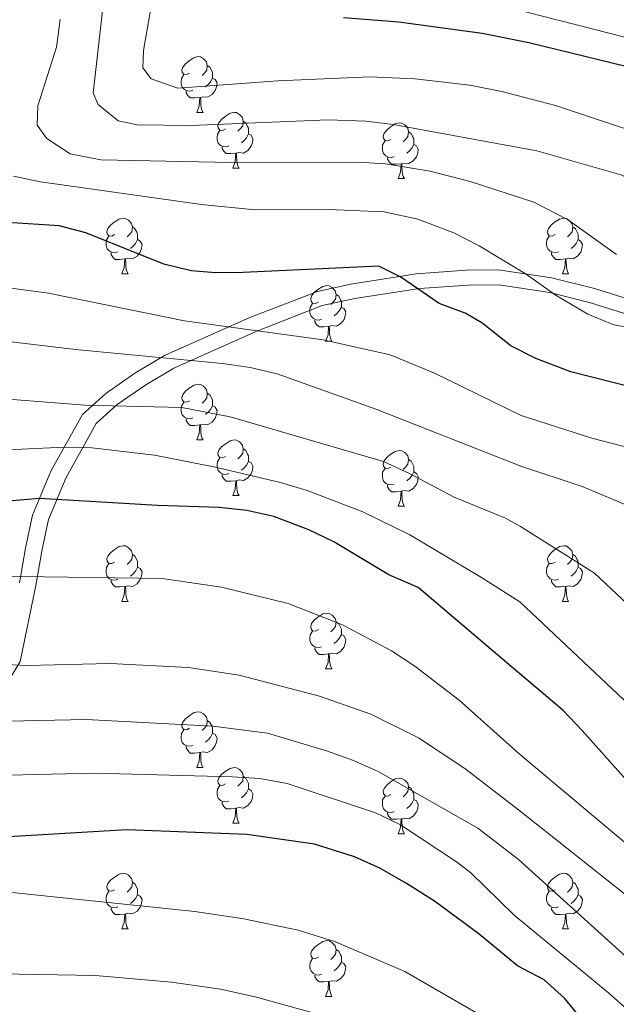
# Model space of a CAD drawing. Units: metres. Extents: x 647303 to 651822, y 743702 to 746769.
# Drawn here: x 649434 to 649541, y 744566 to 744743 of the extents above; entities that cross this region are included whole.
import ezdxf

# ---------------------------------------------------------------- set-up
doc = ezdxf.new("R2010")
doc.units = ezdxf.units.M
doc.header["$MEASUREMENT"] = 0
doc.linetypes.add('DGN Style 3', pattern=[84.1967, 60.1405, -24.0562])
for name, color, linetype, lineweight in [('Carátula', 7, 'Continuous', 0), ('Elementos auxiliares', 7, 'Continuous', 0), ('Entidades rústicas y varios', 7, 'Continuous', 0), ('Relieve y altimetría', 7, 'Continuous', 0), ('Viales y ferrocarril', 7, 'Continuous', 0)]:
    doc.layers.add(name, color=color, linetype=linetype, lineweight=lineweight)

msp = doc.modelspace()

# ---------------------------------------------------------------- linework, layer by layer
at = {"layer": 'Carátula', "color": 7, "linetype": 'Continuous', "lineweight": 0}
msp.add_3dface([(647367.679, 743702.454), (651821.617, 743799.489), (651756.927, 746768.794), (647302.989, 746671.76)], dxfattribs=at)
msp.add_3dface([(647367.679, 743702.454), (651821.617, 743799.489), (651756.927, 746768.794), (647302.989, 746671.76)], dxfattribs=at)
at = {"layer": 'Elementos auxiliares', "color": 250, "linetype": 'Continuous', "lineweight": 0}
msp.add_3dface([(648240.92, 744115.37), (651646.29, 744189.56), (651595.24, 746502.92), (648191.01, 746428.7)], dxfattribs=at)
at = {"layer": 'Entidades rústicas y varios', "color": 92, "linetype": 'Continuous', "lineweight": 0, "flags": 128}
for points in [[(649464.239, 744733.775), (649463.709, 744733.51), (649463.179, 744733.565), (649462.914, 744733.935), (649462.859, 744734.36), (649463.019, 744734.88), (649463.499, 744735.475), (649464.134, 744736.005), (649465.034, 744736.59), (649465.779, 744736.75), (649466.204, 744736.695), (649466.734, 744736.38), (649467.264, 744735.795), (649467.424, 744735.155), (649467.314, 744734.305), (649466.889, 744733.775), (649466.469, 744733.35)], [(649464.824, 744730.695), (649464.399, 744730.535), (649463.814, 744730.595), (649463.339, 744730.805), (649462.914, 744731.23), (649462.699, 744731.815), (649462.699, 744732.235), (649462.754, 744732.82), (649463.179, 744733.51)], [(649467.424, 744735.155), (649467.899, 744734.84), (649468.214, 744734.2), (649468.374, 744733.88), (649468.374, 744733.3), (649468.374, 744732.875), (649468.004, 744732.185), (649467.584, 744731.705), (649467.104, 744731.285)], [(649468.374, 744732.875), (649468.829, 744732.625), (649469.174, 744732.01), (649469.064, 744731.285), (649468.854, 744730.645), (649468.269, 744729.905), (649467.474, 744729.425), (649466.624, 744729.53), (649466.194, 744729.4)], [(649466.084, 744729.4), (649465.194, 744729.315), (649464.349, 744729.315), (649463.924, 744729.745), (649463.604, 744730.22), (649463.604, 744730.535)], [(649465.539, 744726.715), (649465.974, 744727.875), (649466.084, 744729.4), (649466.194, 744729.4), (649466.229, 744728.815), (649466.264, 744728.13), (649466.334, 744727.515), (649466.449, 744727.115), (649466.664, 744726.715)], [(649465.539, 744726.715), (649466.664, 744726.715)], [(649470.714, 744723.74), (649470.184, 744723.475), (649469.654, 744723.53), (649469.389, 744723.9), (649469.334, 744724.325), (649469.494, 744724.845), (649469.974, 744725.44), (649470.609, 744725.97), (649471.509, 744726.555), (649472.254, 744726.715), (649472.679, 744726.66), (649473.209, 744726.345), (649473.739, 744725.76), (649473.899, 744725.12), (649473.789, 744724.27), (649473.364, 744723.74), (649472.944, 744723.315)], [(649473.899, 744725.12), (649474.374, 744724.805), (649474.689, 744724.165), (649474.849, 744723.845), (649474.849, 744723.265), (649474.849, 744722.84), (649474.479, 744722.15), (649474.059, 744721.67), (649473.579, 744721.25)], [(649500.486, 744721.835), (649499.956, 744721.57), (649499.426, 744721.625), (649499.161, 744721.995), (649499.106, 744722.42), (649499.266, 744722.94), (649499.746, 744723.535), (649500.381, 744724.065), (649501.281, 744724.65), (649502.026, 744724.81), (649502.451, 744724.755), (649502.981, 744724.44), (649503.511, 744723.855), (649503.671, 744723.215), (649503.561, 744722.365), (649503.136, 744721.835), (649502.716, 744721.41)], [(649471.299, 744720.66), (649470.874, 744720.5), (649470.289, 744720.56), (649469.814, 744720.77), (649469.389, 744721.195), (649469.174, 744721.78), (649469.174, 744722.2), (649469.229, 744722.785), (649469.654, 744723.475)], [(649474.849, 744722.84), (649475.304, 744722.59), (649475.649, 744721.975), (649475.539, 744721.25), (649475.329, 744720.61), (649474.744, 744719.87), (649473.949, 744719.39), (649473.099, 744719.495), (649472.669, 744719.365)], [(649503.671, 744723.215), (649504.146, 744722.9), (649504.461, 744722.26), (649504.621, 744721.94), (649504.621, 744721.36), (649504.621, 744720.935), (649504.251, 744720.245), (649503.831, 744719.765), (649503.351, 744719.345)], [(649501.071, 744718.755), (649500.646, 744718.595), (649500.061, 744718.655), (649499.586, 744718.865), (649499.161, 744719.29), (649498.946, 744719.875), (649498.946, 744720.295), (649499.001, 744720.88), (649499.426, 744721.57)], [(649472.559, 744719.365), (649471.669, 744719.28), (649470.824, 744719.28), (649470.399, 744719.71), (649470.079, 744720.185), (649470.079, 744720.5)], [(649472.014, 744716.68), (649472.449, 744717.84), (649472.559, 744719.365), (649472.669, 744719.365), (649472.704, 744718.78), (649472.739, 744718.095), (649472.809, 744717.48), (649472.924, 744717.08), (649473.139, 744716.68)], [(649504.621, 744720.935), (649505.076, 744720.685), (649505.421, 744720.07), (649505.311, 744719.345), (649505.101, 744718.705), (649504.516, 744717.965), (649503.721, 744717.485), (649502.871, 744717.59), (649502.441, 744717.46)], [(649502.331, 744717.46), (649501.441, 744717.375), (649500.596, 744717.375), (649500.171, 744717.805), (649499.851, 744718.28), (649499.851, 744718.595)], [(649472.014, 744716.68), (649473.139, 744716.68)], [(649501.786, 744714.775), (649502.221, 744715.935), (649502.331, 744717.46), (649502.441, 744717.46), (649502.476, 744716.875), (649502.511, 744716.19), (649502.581, 744715.575), (649502.696, 744715.175), (649502.911, 744714.775)], [(649501.786, 744714.775), (649502.911, 744714.775)], [(649450.736, 744704.692), (649450.206, 744704.427), (649449.676, 744704.482), (649449.411, 744704.852), (649449.356, 744705.277), (649449.516, 744705.797), (649449.996, 744706.392), (649450.631, 744706.922), (649451.531, 744707.507), (649452.276, 744707.667), (649452.701, 744707.612), (649453.231, 744707.297), (649453.761, 744706.712), (649453.921, 744706.072), (649453.811, 744705.222), (649453.386, 744704.692), (649452.966, 744704.267)], [(649530.063, 744704.692), (649529.533, 744704.427), (649529.003, 744704.482), (649528.738, 744704.852), (649528.683, 744705.277), (649528.843, 744705.797), (649529.323, 744706.392), (649529.958, 744706.922), (649530.858, 744707.507), (649531.603, 744707.667), (649532.028, 744707.612), (649532.558, 744707.297), (649533.088, 744706.712), (649533.248, 744706.072), (649533.138, 744705.222), (649532.713, 744704.692), (649532.293, 744704.267)], [(649453.921, 744706.072), (649454.396, 744705.757), (649454.711, 744705.117), (649454.871, 744704.797), (649454.871, 744704.217), (649454.871, 744703.792), (649454.501, 744703.102), (649454.081, 744702.622), (649453.601, 744702.202)], [(649533.248, 744706.072), (649533.723, 744705.757), (649534.038, 744705.117), (649534.198, 744704.797), (649534.198, 744704.217), (649534.198, 744703.792), (649533.828, 744703.102), (649533.408, 744702.622), (649532.928, 744702.202)], [(649451.321, 744701.612), (649450.896, 744701.452), (649450.311, 744701.512), (649449.836, 744701.722), (649449.411, 744702.147), (649449.196, 744702.732), (649449.196, 744703.152), (649449.251, 744703.737), (649449.676, 744704.427)], [(649454.871, 744703.792), (649455.326, 744703.542), (649455.671, 744702.927), (649455.561, 744702.202), (649455.351, 744701.562), (649454.766, 744700.822), (649453.971, 744700.342), (649453.121, 744700.447), (649452.691, 744700.317)], [(649530.648, 744701.612), (649530.223, 744701.452), (649529.638, 744701.512), (649529.163, 744701.722), (649528.738, 744702.147), (649528.523, 744702.732), (649528.523, 744703.152), (649528.578, 744703.737), (649529.003, 744704.427)], [(649534.198, 744703.792), (649534.653, 744703.542), (649534.998, 744702.927), (649534.888, 744702.202), (649534.678, 744701.562), (649534.093, 744700.822), (649533.298, 744700.342), (649532.448, 744700.447), (649532.018, 744700.317)], [(649452.581, 744700.317), (649451.691, 744700.232), (649450.846, 744700.232), (649450.421, 744700.662), (649450.101, 744701.137), (649450.101, 744701.452)], [(649452.036, 744697.632), (649452.471, 744698.792), (649452.581, 744700.317), (649452.691, 744700.317), (649452.726, 744699.732), (649452.761, 744699.047), (649452.831, 744698.432), (649452.946, 744698.032), (649453.161, 744697.632)], [(649531.908, 744700.317), (649531.018, 744700.232), (649530.173, 744700.232), (649529.748, 744700.662), (649529.428, 744701.137), (649529.428, 744701.452)], [(649531.363, 744697.632), (649531.798, 744698.792), (649531.908, 744700.317), (649532.018, 744700.317), (649532.053, 744699.732), (649532.088, 744699.047), (649532.158, 744698.432), (649532.273, 744698.032), (649532.488, 744697.632)], [(649452.036, 744697.632), (649453.161, 744697.632)], [(649531.363, 744697.632), (649532.488, 744697.632)], [(649487.427, 744692.552), (649486.897, 744692.287), (649486.367, 744692.342), (649486.102, 744692.712), (649486.047, 744693.137), (649486.207, 744693.657), (649486.687, 744694.252), (649487.322, 744694.782), (649488.222, 744695.367), (649488.967, 744695.527), (649489.392, 744695.472), (649489.922, 744695.157), (649490.452, 744694.572), (649490.612, 744693.932), (649490.502, 744693.082), (649490.077, 744692.552), (649489.657, 744692.127)], [(649490.612, 744693.932), (649491.087, 744693.617), (649491.402, 744692.977), (649491.562, 744692.657), (649491.562, 744692.077), (649491.562, 744691.652), (649491.192, 744690.962), (649490.772, 744690.482), (649490.292, 744690.062)], [(649488.012, 744689.472), (649487.587, 744689.312), (649487.002, 744689.372), (649486.527, 744689.582), (649486.102, 744690.007), (649485.887, 744690.592), (649485.887, 744691.012), (649485.942, 744691.597), (649486.367, 744692.287)], [(649491.562, 744691.652), (649492.017, 744691.402), (649492.362, 744690.787), (649492.252, 744690.062), (649492.042, 744689.422), (649491.457, 744688.682), (649490.662, 744688.202), (649489.812, 744688.307), (649489.382, 744688.177)], [(649489.272, 744688.177), (649488.382, 744688.092), (649487.537, 744688.092), (649487.112, 744688.522), (649486.792, 744688.997), (649486.792, 744689.312)], [(649488.727, 744685.492), (649489.162, 744686.652), (649489.272, 744688.177), (649489.382, 744688.177), (649489.417, 744687.592), (649489.452, 744686.907), (649489.522, 744686.292), (649489.637, 744685.892), (649489.852, 744685.492)], [(649488.727, 744685.492), (649489.852, 744685.492)], [(649464.239, 744674.783), (649463.709, 744674.518), (649463.179, 744674.573), (649462.914, 744674.943), (649462.859, 744675.368), (649463.019, 744675.888), (649463.499, 744676.483), (649464.134, 744677.013), (649465.034, 744677.598), (649465.779, 744677.758), (649466.204, 744677.703), (649466.734, 744677.388), (649467.264, 744676.803), (649467.424, 744676.163), (649467.314, 744675.313), (649466.889, 744674.783), (649466.469, 744674.358)], [(649467.424, 744676.163), (649467.899, 744675.848), (649468.214, 744675.208), (649468.374, 744674.888), (649468.374, 744674.308), (649468.374, 744673.883), (649468.004, 744673.193), (649467.584, 744672.713), (649467.104, 744672.293)], [(649464.824, 744671.703), (649464.399, 744671.543), (649463.814, 744671.603), (649463.339, 744671.813), (649462.914, 744672.238), (649462.699, 744672.823), (649462.699, 744673.243), (649462.754, 744673.828), (649463.179, 744674.518)], [(649468.374, 744673.883), (649468.829, 744673.633), (649469.174, 744673.018), (649469.064, 744672.293), (649468.854, 744671.653), (649468.269, 744670.913), (649467.474, 744670.433), (649466.624, 744670.538), (649466.194, 744670.408)], [(649466.084, 744670.408), (649465.194, 744670.323), (649464.349, 744670.323), (649463.924, 744670.753), (649463.604, 744671.228), (649463.604, 744671.543)], [(649465.539, 744667.723), (649465.974, 744668.883), (649466.084, 744670.408), (649466.194, 744670.408), (649466.229, 744669.823), (649466.264, 744669.138), (649466.334, 744668.523), (649466.449, 744668.123), (649466.664, 744667.723)], [(649465.539, 744667.723), (649466.664, 744667.723)], [(649470.714, 744664.748), (649470.184, 744664.483), (649469.654, 744664.538), (649469.389, 744664.908), (649469.334, 744665.333), (649469.494, 744665.853), (649469.974, 744666.448), (649470.609, 744666.978), (649471.509, 744667.563), (649472.254, 744667.723), (649472.679, 744667.668), (649473.209, 744667.353), (649473.739, 744666.768), (649473.899, 744666.128), (649473.789, 744665.278), (649473.364, 744664.748), (649472.944, 744664.323)], [(649473.899, 744666.128), (649474.374, 744665.813), (649474.689, 744665.173), (649474.849, 744664.853), (649474.849, 744664.273), (649474.849, 744663.848), (649474.479, 744663.158), (649474.059, 744662.678), (649473.579, 744662.258)], [(649471.299, 744661.668), (649470.874, 744661.508), (649470.289, 744661.568), (649469.814, 744661.778), (649469.389, 744662.203), (649469.174, 744662.788), (649469.174, 744663.208), (649469.229, 744663.793), (649469.654, 744664.483)], [(649500.486, 744662.843), (649499.956, 744662.578), (649499.426, 744662.633), (649499.161, 744663.003), (649499.106, 744663.428), (649499.266, 744663.948), (649499.746, 744664.543), (649500.381, 744665.073), (649501.281, 744665.658), (649502.026, 744665.818), (649502.451, 744665.763), (649502.981, 744665.448), (649503.511, 744664.863), (649503.671, 744664.223), (649503.561, 744663.373), (649503.136, 744662.843), (649502.716, 744662.418)], [(649474.849, 744663.848), (649475.304, 744663.598), (649475.649, 744662.983), (649475.539, 744662.258), (649475.329, 744661.618), (649474.744, 744660.878), (649473.949, 744660.398), (649473.099, 744660.503), (649472.669, 744660.373)], [(649501.071, 744659.763), (649500.646, 744659.603), (649500.061, 744659.663), (649499.586, 744659.873), (649499.161, 744660.298), (649498.946, 744660.883), (649498.946, 744661.303), (649499.001, 744661.888), (649499.426, 744662.578)], [(649503.671, 744664.223), (649504.146, 744663.908), (649504.461, 744663.268), (649504.621, 744662.948), (649504.621, 744662.368), (649504.621, 744661.943), (649504.251, 744661.253), (649503.831, 744660.773), (649503.351, 744660.353)], [(649472.559, 744660.373), (649471.669, 744660.288), (649470.824, 744660.288), (649470.399, 744660.718), (649470.079, 744661.193), (649470.079, 744661.508)], [(649504.621, 744661.943), (649505.076, 744661.693), (649505.421, 744661.078), (649505.311, 744660.353), (649505.101, 744659.713), (649504.516, 744658.973), (649503.721, 744658.493), (649502.871, 744658.598), (649502.441, 744658.468)], [(649472.014, 744657.688), (649472.449, 744658.848), (649472.559, 744660.373), (649472.669, 744660.373), (649472.704, 744659.788), (649472.739, 744659.103), (649472.809, 744658.488), (649472.924, 744658.088), (649473.139, 744657.688)], [(649502.331, 744658.468), (649501.441, 744658.383), (649500.596, 744658.383), (649500.171, 744658.813), (649499.851, 744659.288), (649499.851, 744659.603)], [(649472.014, 744657.688), (649473.139, 744657.688)], [(649501.786, 744655.783), (649502.221, 744656.943), (649502.331, 744658.468), (649502.441, 744658.468), (649502.476, 744657.883), (649502.511, 744657.198), (649502.581, 744656.583), (649502.696, 744656.183), (649502.911, 744655.783)], [(649501.786, 744655.783), (649502.911, 744655.783)], [(649450.736, 744645.7), (649450.206, 744645.435), (649449.676, 744645.49), (649449.411, 744645.86), (649449.356, 744646.285), (649449.516, 744646.805), (649449.996, 744647.4), (649450.631, 744647.93), (649451.531, 744648.515), (649452.276, 744648.675), (649452.701, 744648.62), (649453.231, 744648.305), (649453.761, 744647.72), (649453.921, 744647.08), (649453.811, 744646.23), (649453.386, 744645.7), (649452.966, 744645.275)], [(649530.063, 744645.7), (649529.533, 744645.435), (649529.003, 744645.49), (649528.738, 744645.86), (649528.683, 744646.285), (649528.843, 744646.805), (649529.323, 744647.4), (649529.958, 744647.93), (649530.858, 744648.515), (649531.603, 744648.675), (649532.028, 744648.62), (649532.558, 744648.305), (649533.088, 744647.72), (649533.248, 744647.08), (649533.138, 744646.23), (649532.713, 744645.7), (649532.293, 744645.275)], [(649453.921, 744647.08), (649454.396, 744646.765), (649454.711, 744646.125), (649454.871, 744645.805), (649454.871, 744645.225), (649454.871, 744644.8), (649454.501, 744644.11), (649454.081, 744643.63), (649453.601, 744643.21)], [(649533.248, 744647.08), (649533.723, 744646.765), (649534.038, 744646.125), (649534.198, 744645.805), (649534.198, 744645.225), (649534.198, 744644.8), (649533.828, 744644.11), (649533.408, 744643.63), (649532.928, 744643.21)], [(649451.321, 744642.62), (649450.896, 744642.46), (649450.311, 744642.52), (649449.836, 744642.73), (649449.411, 744643.155), (649449.196, 744643.74), (649449.196, 744644.16), (649449.251, 744644.745), (649449.676, 744645.435)], [(649530.648, 744642.62), (649530.223, 744642.46), (649529.638, 744642.52), (649529.163, 744642.73), (649528.738, 744643.155), (649528.523, 744643.74), (649528.523, 744644.16), (649528.578, 744644.745), (649529.003, 744645.435)], [(649454.871, 744644.8), (649455.326, 744644.55), (649455.671, 744643.935), (649455.561, 744643.21), (649455.351, 744642.57), (649454.766, 744641.83), (649453.971, 744641.35), (649453.121, 744641.455), (649452.691, 744641.325)], [(649534.198, 744644.8), (649534.653, 744644.55), (649534.998, 744643.935), (649534.888, 744643.21), (649534.678, 744642.57), (649534.093, 744641.83), (649533.298, 744641.35), (649532.448, 744641.455), (649532.018, 744641.325)], [(649452.581, 744641.325), (649451.691, 744641.24), (649450.846, 744641.24), (649450.421, 744641.67), (649450.101, 744642.145), (649450.101, 744642.46)], [(649452.036, 744638.64), (649452.471, 744639.8), (649452.581, 744641.325), (649452.691, 744641.325), (649452.726, 744640.74), (649452.761, 744640.055), (649452.831, 744639.44), (649452.946, 744639.04), (649453.161, 744638.64)], [(649531.908, 744641.325), (649531.018, 744641.24), (649530.173, 744641.24), (649529.748, 744641.67), (649529.428, 744642.145), (649529.428, 744642.46)], [(649531.363, 744638.64), (649531.798, 744639.8), (649531.908, 744641.325), (649532.018, 744641.325), (649532.053, 744640.74), (649532.088, 744640.055), (649532.158, 744639.44), (649532.273, 744639.04), (649532.488, 744638.64)], [(649452.036, 744638.64), (649453.161, 744638.64)], [(649531.363, 744638.64), (649532.488, 744638.64)], [(649487.427, 744633.56), (649486.897, 744633.295), (649486.367, 744633.35), (649486.102, 744633.72), (649486.047, 744634.145), (649486.207, 744634.665), (649486.687, 744635.26), (649487.322, 744635.79), (649488.222, 744636.375), (649488.967, 744636.535), (649489.392, 744636.48), (649489.922, 744636.165), (649490.452, 744635.58), (649490.612, 744634.94), (649490.502, 744634.09), (649490.077, 744633.56), (649489.657, 744633.135)], [(649490.612, 744634.94), (649491.087, 744634.625), (649491.402, 744633.985), (649491.562, 744633.665), (649491.562, 744633.085), (649491.562, 744632.66), (649491.192, 744631.97), (649490.772, 744631.49), (649490.292, 744631.07)], [(649488.012, 744630.48), (649487.587, 744630.32), (649487.002, 744630.38), (649486.527, 744630.59), (649486.102, 744631.015), (649485.887, 744631.6), (649485.887, 744632.02), (649485.942, 744632.605), (649486.367, 744633.295)], [(649491.562, 744632.66), (649492.017, 744632.41), (649492.362, 744631.795), (649492.252, 744631.07), (649492.042, 744630.43), (649491.457, 744629.69), (649490.662, 744629.21), (649489.812, 744629.315), (649489.382, 744629.185)], [(649489.272, 744629.185), (649488.382, 744629.1), (649487.537, 744629.1), (649487.112, 744629.53), (649486.792, 744630.005), (649486.792, 744630.32)], [(649488.727, 744626.5), (649489.162, 744627.66), (649489.272, 744629.185), (649489.382, 744629.185), (649489.417, 744628.6), (649489.452, 744627.915), (649489.522, 744627.3), (649489.637, 744626.9), (649489.852, 744626.5)], [(649488.727, 744626.5), (649489.852, 744626.5)], [(649464.239, 744615.791), (649463.709, 744615.526), (649463.179, 744615.581), (649462.914, 744615.951), (649462.859, 744616.376), (649463.019, 744616.896), (649463.499, 744617.491), (649464.134, 744618.021), (649465.034, 744618.606), (649465.779, 744618.766), (649466.204, 744618.711), (649466.734, 744618.396), (649467.264, 744617.811), (649467.424, 744617.171), (649467.314, 744616.321), (649466.889, 744615.791), (649466.469, 744615.366)], [(649467.424, 744617.171), (649467.899, 744616.856), (649468.214, 744616.216), (649468.374, 744615.896), (649468.374, 744615.316), (649468.374, 744614.891), (649468.004, 744614.201), (649467.584, 744613.721), (649467.104, 744613.301)], [(649464.824, 744612.711), (649464.399, 744612.551), (649463.814, 744612.611), (649463.339, 744612.821), (649462.914, 744613.246), (649462.699, 744613.831), (649462.699, 744614.251), (649462.754, 744614.836), (649463.179, 744615.526)], [(649468.374, 744614.891), (649468.829, 744614.641), (649469.174, 744614.026), (649469.064, 744613.301), (649468.854, 744612.661), (649468.269, 744611.921), (649467.474, 744611.441), (649466.624, 744611.546), (649466.194, 744611.416)], [(649466.084, 744611.416), (649465.194, 744611.331), (649464.349, 744611.331), (649463.924, 744611.761), (649463.604, 744612.236), (649463.604, 744612.551)], [(649465.539, 744608.731), (649465.974, 744609.891), (649466.084, 744611.416), (649466.194, 744611.416), (649466.229, 744610.831), (649466.264, 744610.146), (649466.334, 744609.531), (649466.449, 744609.131), (649466.664, 744608.731)], [(649465.539, 744608.731), (649466.664, 744608.731)], [(649470.714, 744605.756), (649470.184, 744605.491), (649469.654, 744605.546), (649469.389, 744605.916), (649469.334, 744606.341), (649469.494, 744606.861), (649469.974, 744607.456), (649470.609, 744607.986), (649471.509, 744608.571), (649472.254, 744608.731), (649472.679, 744608.676), (649473.209, 744608.361), (649473.739, 744607.776), (649473.899, 744607.136), (649473.789, 744606.286), (649473.364, 744605.756), (649472.944, 744605.331)], [(649473.899, 744607.136), (649474.374, 744606.821), (649474.689, 744606.181), (649474.849, 744605.861), (649474.849, 744605.281), (649474.849, 744604.856), (649474.479, 744604.166), (649474.059, 744603.686), (649473.579, 744603.266)], [(649500.486, 744603.851), (649499.956, 744603.586), (649499.426, 744603.641), (649499.161, 744604.011), (649499.106, 744604.436), (649499.266, 744604.956), (649499.746, 744605.551), (649500.381, 744606.081), (649501.281, 744606.666), (649502.026, 744606.826), (649502.451, 744606.771), (649502.981, 744606.456), (649503.511, 744605.871), (649503.671, 744605.231), (649503.561, 744604.381), (649503.136, 744603.851), (649502.716, 744603.426)], [(649471.299, 744602.676), (649470.874, 744602.516), (649470.289, 744602.576), (649469.814, 744602.786), (649469.389, 744603.211), (649469.174, 744603.796), (649469.174, 744604.216), (649469.229, 744604.801), (649469.654, 744605.491)], [(649474.849, 744604.856), (649475.304, 744604.606), (649475.649, 744603.991), (649475.539, 744603.266), (649475.329, 744602.626), (649474.744, 744601.886), (649473.949, 744601.406), (649473.099, 744601.511), (649472.669, 744601.381)], [(649503.671, 744605.231), (649504.146, 744604.916), (649504.461, 744604.276), (649504.621, 744603.956), (649504.621, 744603.376), (649504.621, 744602.951), (649504.251, 744602.261), (649503.831, 744601.781), (649503.351, 744601.361)], [(649472.559, 744601.381), (649471.669, 744601.296), (649470.824, 744601.296), (649470.399, 744601.726), (649470.079, 744602.201), (649470.079, 744602.516)], [(649501.071, 744600.771), (649500.646, 744600.611), (649500.061, 744600.671), (649499.586, 744600.881), (649499.161, 744601.306), (649498.946, 744601.891), (649498.946, 744602.311), (649499.001, 744602.896), (649499.426, 744603.586)], [(649504.621, 744602.951), (649505.076, 744602.701), (649505.421, 744602.086), (649505.311, 744601.361), (649505.101, 744600.721), (649504.516, 744599.981), (649503.721, 744599.501), (649502.871, 744599.606), (649502.441, 744599.476)], [(649472.014, 744598.696), (649472.449, 744599.856), (649472.559, 744601.381), (649472.669, 744601.381), (649472.704, 744600.796), (649472.739, 744600.111), (649472.809, 744599.496), (649472.924, 744599.096), (649473.139, 744598.696)], [(649502.331, 744599.476), (649501.441, 744599.391), (649500.596, 744599.391), (649500.171, 744599.821), (649499.851, 744600.296), (649499.851, 744600.611)], [(649501.786, 744596.791), (649502.221, 744597.951), (649502.331, 744599.476), (649502.441, 744599.476), (649502.476, 744598.891), (649502.511, 744598.206), (649502.581, 744597.591), (649502.696, 744597.191), (649502.911, 744596.791)], [(649472.014, 744598.696), (649473.139, 744598.696)], [(649501.786, 744596.791), (649502.911, 744596.791)], [(649450.736, 744586.708), (649450.206, 744586.443), (649449.676, 744586.498), (649449.411, 744586.868), (649449.356, 744587.293), (649449.516, 744587.813), (649449.996, 744588.408), (649450.631, 744588.938), (649451.531, 744589.523), (649452.276, 744589.683), (649452.701, 744589.628), (649453.231, 744589.313), (649453.761, 744588.728), (649453.921, 744588.088), (649453.811, 744587.238), (649453.386, 744586.708), (649452.966, 744586.283)], [(649453.921, 744588.088), (649454.396, 744587.773), (649454.711, 744587.133), (649454.871, 744586.813), (649454.871, 744586.233), (649454.871, 744585.808), (649454.501, 744585.118), (649454.081, 744584.638), (649453.601, 744584.218)], [(649530.063, 744586.708), (649529.533, 744586.443), (649529.003, 744586.498), (649528.738, 744586.868), (649528.683, 744587.293), (649528.843, 744587.813), (649529.323, 744588.408), (649529.958, 744588.938), (649530.858, 744589.523), (649531.603, 744589.683), (649532.028, 744589.628), (649532.558, 744589.313), (649533.088, 744588.728), (649533.248, 744588.088), (649533.138, 744587.238), (649532.713, 744586.708), (649532.293, 744586.283)], [(649533.248, 744588.088), (649533.723, 744587.773), (649534.038, 744587.133), (649534.198, 744586.813), (649534.198, 744586.233), (649534.198, 744585.808), (649533.828, 744585.118), (649533.408, 744584.638), (649532.928, 744584.218)], [(649451.321, 744583.628), (649450.896, 744583.468), (649450.311, 744583.528), (649449.836, 744583.738), (649449.411, 744584.163), (649449.196, 744584.748), (649449.196, 744585.168), (649449.251, 744585.753), (649449.676, 744586.443)], [(649530.648, 744583.628), (649530.223, 744583.468), (649529.638, 744583.528), (649529.163, 744583.738), (649528.738, 744584.163), (649528.523, 744584.748), (649528.523, 744585.168), (649528.578, 744585.753), (649529.003, 744586.443)], [(649454.871, 744585.808), (649455.326, 744585.558), (649455.671, 744584.943), (649455.561, 744584.218), (649455.351, 744583.578), (649454.766, 744582.838), (649453.971, 744582.358), (649453.121, 744582.463), (649452.691, 744582.333)], [(649534.198, 744585.808), (649534.653, 744585.558), (649534.998, 744584.943), (649534.888, 744584.218), (649534.678, 744583.578), (649534.093, 744582.838), (649533.298, 744582.358), (649532.448, 744582.463), (649532.018, 744582.333)], [(649452.581, 744582.333), (649451.691, 744582.248), (649450.846, 744582.248), (649450.421, 744582.678), (649450.101, 744583.153), (649450.101, 744583.468)], [(649531.908, 744582.333), (649531.018, 744582.248), (649530.173, 744582.248), (649529.748, 744582.678), (649529.428, 744583.153), (649529.428, 744583.468)], [(649452.036, 744579.648), (649452.471, 744580.808), (649452.581, 744582.333), (649452.691, 744582.333), (649452.726, 744581.748), (649452.761, 744581.063), (649452.831, 744580.448), (649452.946, 744580.048), (649453.161, 744579.648)], [(649531.363, 744579.648), (649531.798, 744580.808), (649531.908, 744582.333), (649532.018, 744582.333), (649532.053, 744581.748), (649532.088, 744581.063), (649532.158, 744580.448), (649532.273, 744580.048), (649532.488, 744579.648)], [(649452.036, 744579.648), (649453.161, 744579.648)], [(649531.363, 744579.648), (649532.488, 744579.648)], [(649487.427, 744574.568), (649486.897, 744574.303), (649486.367, 744574.358), (649486.102, 744574.728), (649486.047, 744575.153), (649486.207, 744575.673), (649486.687, 744576.268), (649487.322, 744576.798), (649488.222, 744577.383), (649488.967, 744577.543), (649489.392, 744577.488), (649489.922, 744577.173), (649490.452, 744576.588), (649490.612, 744575.948), (649490.502, 744575.098), (649490.077, 744574.568), (649489.657, 744574.143)], [(649490.612, 744575.948), (649491.087, 744575.633), (649491.402, 744574.993), (649491.562, 744574.673), (649491.562, 744574.093), (649491.562, 744573.668), (649491.192, 744572.978), (649490.772, 744572.498), (649490.292, 744572.078)], [(649488.012, 744571.488), (649487.587, 744571.328), (649487.002, 744571.388), (649486.527, 744571.598), (649486.102, 744572.023), (649485.887, 744572.608), (649485.887, 744573.028), (649485.942, 744573.613), (649486.367, 744574.303)], [(649491.562, 744573.668), (649492.017, 744573.418), (649492.362, 744572.803), (649492.252, 744572.078), (649492.042, 744571.438), (649491.457, 744570.698), (649490.662, 744570.218), (649489.812, 744570.323), (649489.382, 744570.193)], [(649489.272, 744570.193), (649488.382, 744570.108), (649487.537, 744570.108), (649487.112, 744570.538), (649486.792, 744571.013), (649486.792, 744571.328)], [(649488.727, 744567.508), (649489.162, 744568.668), (649489.272, 744570.193), (649489.382, 744570.193), (649489.417, 744569.608), (649489.452, 744568.923), (649489.522, 744568.308), (649489.637, 744567.908), (649489.852, 744567.508)], [(649488.727, 744567.508), (649489.852, 744567.508)]]:
    msp.add_lwpolyline(points, dxfattribs=at)
at = {"layer": 'Relieve y altimetría', "color": 30, "linetype": 'Continuous', "lineweight": 0, "flags": 128}
for points, elevation in [([(649636.668, 744671.971), (649631.932, 744674.041), (649629.148, 744677.654), (649626.936, 744682.723), (649623.237, 744695.967), (649620.222, 744701.418), (649615.516, 744705.737), (649610.954, 744707.711), (649601.632, 744710.094), (649592.759, 744711.258), (649564.676, 744710.88), (649556.961, 744711.377), (649546.431, 744713.385), (649541.868, 744715.435), (649526.768, 744719.781), (649500.903, 744724.501), (649495.944, 744725.109), (649489.171, 744725.342), (649464.524, 744724.341), (649454.862, 744724.453), (649451.346, 744725.166), (649447.76, 744728.137), (649446.875, 744730.165), (649449.792, 744756.215)], 1035), ([(649637.213, 744688.634), (649634.281, 744692.593), (649628.015, 744702.469), (649621.681, 744710.26), (649616.995, 744714.849), (649612.364, 744716.781), (649607.021, 744717.724), (649602.047, 744718.106), (649564.216, 744718.46), (649559.219, 744718.848), (649554.312, 744719.914), (649530.116, 744727.976), (649520.434, 744730.462), (649514.726, 744731.596), (649504.796, 744732.766), (649496.77, 744733.134), (649480.145, 744732.413), (649462.112, 744731.064), (649457.324, 744732.733), (649455.823, 744734.742), (649455.933, 744737.828), (649458.141, 744750.629)], 1030), ([(649639.828, 744731.588), (649631.648, 744733.965), (649625.941, 744735.214), (649612.812, 744736.662), (649604.188, 744736.667), (649570.101, 744735.43), (649565.102, 744735.623), (649559.914, 744736.333), (649551.296, 744738.052), (649516.247, 744747.057)], 1020), ([(649541.091, 744701.112), (649532.265, 744707.415), (649526.209, 744710.516), (649514.789, 744714.272), (649507.539, 744716.102), (649499.523, 744717.45), (649494.541, 744717.755), (649471.797, 744717.667), (649448.267, 744718.154), (649442.711, 744719.236), (649438.51, 744721.978), (649436.792, 744724.391), (649436.889, 744727.888), (649440.261, 744738.443), (649440.926, 744743.432)], 1040), ([(649543.634, 744687.905), (649540.634, 744688.431), (649535.955, 744690.339), (649530.091, 744693.857), (649524.838, 744697.599), (649516.401, 744702.66), (649511.803, 744705.015), (649505.363, 744707.493), (649499.262, 744708.817), (649489.268, 744709.198), (649476.051, 744709.18), (649466.366, 744710.125), (649437.394, 744714.196), (649432.5, 744715.229)], 1045), ([(649640.132, 744626.057), (649625.485, 744622.545), (649599.749, 744618.054), (649595.404, 744618.561), (649590.216, 744620.522), (649584.005, 744633.283), (649581.11, 744641.388), (649577.935, 744650.013), (649575.931, 744654.974), (649572.623, 744659.365), (649565.386, 744662.577), (649558.511, 744662.629), (649549.458, 744664.727), (649536.667, 744668.032), (649523.935, 744672.13), (649508.347, 744679.738), (649500.374, 744683.05), (649488.29, 744685.719), (649463.3, 744689.177), (649438.791, 744694.171), (649420.397, 744696.633)], 1055), ([(649640.882, 744618.535), (649623.975, 744614.821), (649596.914, 744609.098), (649587.118, 744609.588), (649582.275, 744612.345), (649576.268, 744618.504), (649571.302, 744625.223), (649562.673, 744639.23), (649556.105, 744646.429), (649549.867, 744651.522), (649543.926, 744655.568), (649535.088, 744659.259), (649523.874, 744663.016), (649497.974, 744673.215), (649480.001, 744679.65), (649475.127, 744680.779), (649470.163, 744681.512), (649443.695, 744684.03), (649415.916, 744687.317)], 1060), ([(649642.242, 744610.979), (649625.343, 744607.625), (649610.299, 744603.697), (649598.761, 744600.696), (649585.752, 744598.86), (649582.027, 744600.027), (649578.624, 744601.204), (649575.01, 744603.979), (649569.764, 744607.665), (649564.803, 744613.126), (649553.773, 744627.852), (649544.235, 744637.073), (649537.156, 744643.727), (649523.801, 744652.143), (649521.13, 744653.627), (649511.864, 744657.399), (649503.708, 744661.759), (649499.164, 744663.837), (649471.564, 744671.89), (649462.815, 744673.585), (649445.374, 744673.991), (649425.415, 744675.531)], 1065), ([(649644.801, 744603.913), (649611.568, 744596.863), (649599.254, 744593.31), (649585.834, 744591.308), (649578.704, 744591.087), (649573.133, 744591.707), (649568.809, 744594.745), (649565.27, 744598.072), (649561.73, 744601.399), (649555.971, 744608.094), (649523.711, 744638.558), (649516.815, 744642.944), (649503.877, 744650.608), (649495.426, 744654.742), (649485.409, 744658.613), (649480.622, 744660.05), (649468.573, 744662.89), (649457.898, 744664.989), (649446.63, 744666.288), (649441.636, 744666.403), (649434.024, 744666.073), (649391.15, 744663.633)], 1070), ([(649634.41, 744587.76), (649619.513, 744584.546), (649594.681, 744578.55), (649576.55, 744575.796), (649571.543, 744575.864), (649564.418, 744577.298), (649558.719, 744579.303), (649556.819, 744580.428), (649553.104, 744583.774), (649546.699, 744591.764), (649523.529, 744611.252), (649512.8, 744620.831), (649504.793, 744627), (649500.596, 744629.729), (649491.742, 744634.393), (649481.987, 744638.239), (649469.995, 744641.205), (649459.274, 744642.767), (649433.798, 744643.114), (649387.428, 744644.679)], 1080), ([(649635.564, 744581.166), (649595.657, 744572.136), (649576.316, 744569.558), (649569.602, 744569.668), (649564.673, 744570.423), (649559.558, 744571.664), (649554.941, 744573.579), (649551.331, 744576.143), (649547.765, 744579.622), (649542.583, 744585.955), (649523.461, 744601.121), (649513.796, 744608.536), (649505.471, 744614.077), (649496.843, 744618.317), (649487.646, 744621.565), (649473.131, 744625.33), (649464.057, 744626.731), (649449.95, 744627.455), (649434.944, 744627.078), (649428.691, 744627.368)], 1085), ([(649540.13, 744543.072), (649523.122, 744550.128), (649519.772, 744551.755), (649509.395, 744555.791), (649501.723, 744559.695), (649497.122, 744561.625), (649476.018, 744567.428), (649469.808, 744568.799), (649460.984, 744570.078), (649447.264, 744571.28), (649430.108, 744571.541), (649417.997, 744571.32), (649377.356, 744574.239), (649368.578, 744575.604), (649363.711, 744576.786), (649356.782, 744578.836), (649352.128, 744580.651), (649344.422, 744584.655), (649342.048, 744586.396), (649338.531, 744589.94), (649332.041, 744598.393), (649329.057, 744601.305), (649321.186, 744607.469), (649303.681, 744619.775)], 1110), ([(649653.066, 744578.085), (649612.359, 744568.985), (649592.954, 744565.124), (649576.079, 744563.34), (649568.315, 744563.327), (649563.354, 744563.886), (649555.693, 744565.719), (649551.162, 744567.854), (649545.889, 744571.873), (649523.402, 744592.238), (649516.111, 744597.786), (649498.176, 744607.986), (649493.778, 744609.987), (649489.041, 744611.644), (649478.242, 744614.915), (649468.431, 744616.169), (649445.625, 744617.393), (649422.975, 744616.862)], 1090), ([(649648.486, 744570.281), (649613.727, 744562.447), (649593.298, 744558.633), (649575.843, 744557.073), (649570.849, 744556.936), (649566.013, 744557.313), (649558.092, 744558.318), (649551.733, 744559.599), (649543.384, 744564.866), (649539.657, 744568.163), (649523.331, 744581.613), (649522.66, 744582.129), (649514.858, 744589.725), (649512.472, 744591.622), (649502.228, 744598.416), (649497.727, 744600.564), (649481.813, 744605.867), (649476.884, 744606.766), (649471.881, 744607.061), (649447.084, 744607.708), (649400.637, 744606.649)], 1095), ([(649670.385, 744561.284), (649616.147, 744548.787), (649598.61, 744545.453), (649586.246, 744543.938), (649576.073, 744543.333), (649569.515, 744543.412), (649560.582, 744544.044), (649554.082, 744544.991), (649549.24, 744546.235), (649546.249, 744547.343), (649541.868, 744549.739), (649523.189, 744560.312), (649503.006, 744571.972), (649490.529, 744577.351), (649483.789, 744579.441), (649474, 744581.466), (649465.153, 744582.76), (649417.147, 744587.751)], 1105)]:
    msp.add_lwpolyline(points, dxfattribs=dict(at, elevation=elevation))
at = {"layer": 'Relieve y altimetría', "color": 30, "linetype": 'Continuous', "lineweight": 30, "flags": 128}
for points, elevation in [([(649643.802, 744711.428), (649633.783, 744719.079), (649629.51, 744721.672), (649626.831, 744722.707), (649614.158, 744726.334), (649606.722, 744727.542), (649599.38, 744727.879), (649579.681, 744726.903), (649573.4, 744727.015), (649568.427, 744727.544), (649563.529, 744728.669), (649547.959, 744733.736), (649525.324, 744739.265), (649516.899, 744740.919), (649501.919, 744742.936), (649491.956, 744743.715)], 1025), ([(649544.485, 744677.036), (649532.905, 744680.012), (649526.569, 744682.371), (649522.101, 744684.653), (649516.855, 744688.826), (649513.837, 744690.539), (649509.163, 744692.317), (649502.258, 744697.062), (649498.304, 744699.01), (649473.886, 744697.881), (649468.887, 744697.801), (649464.485, 744698.173), (649459.602, 744699.401), (649445.54, 744705.04), (649440.729, 744706.291), (649425.795, 744707.233)], 1050), ([(649647.36, 744596.847), (649633.256, 744594.355), (649618.289, 744591.184), (649593.705, 744584.965), (649577.119, 744582.134), (649571.775, 744582.174), (649565.353, 744583.825), (649562.498, 744585.028), (649558.443, 744587.926), (649550.815, 744597.573), (649534.949, 744615.372), (649531.5, 744618.993), (649523.625, 744625.625), (649523.358, 744625.887), (649505.391, 744641.118), (649500.092, 744643.441), (649490.179, 744649.346), (649485.71, 744651.547), (649479.43, 744653.917), (649474.54, 744655.031), (649469.578, 744655.565), (649458.479, 744655.885), (649437.188, 744657.165), (649423.852, 744656.053)], 1075), ([(649670.789, 744568.742), (649619.542, 744556.87), (649610.187, 744554.95), (649598.587, 744552.893), (649588.673, 744551.598), (649570.618, 744550.627), (649555.691, 744551.475), (649550.825, 744552.685), (649547.935, 744553.925), (649543.606, 744556.406), (649539.332, 744559.468), (649534.961, 744563.223), (649531.748, 744567.166), (649528.078, 744570.477), (649523.274, 744573), (649516.38, 744578.682), (649508.336, 744584.624), (649503.294, 744587.857), (649498.491, 744590.571), (649493.95, 744592.66), (649486.701, 744594.931), (649474.538, 744596.66), (649452.95, 744597.521), (649427.523, 744596.02)], 1100)]:
    msp.add_lwpolyline(points, dxfattribs=dict(at, elevation=elevation))
at = {"layer": 'Viales y ferrocarril', "color": 250, "linetype": 'DGN Style 3', "lineweight": 0}
msp.add_polyline3d([(649433.608, 744642.011, 1080.549), (649434.675, 744648.201, 1077.47), (649435.952, 744654.191, 1076.238), (649439.233, 744662.083, 1072.953), (649444.916, 744672.298, 1065.972), (649449.127, 744676.108, 1063.714), (649454.37, 744679.739, 1061.045), (649459.829, 744682.966, 1059.813), (649475.052, 744689.739, 1053.243), (649487.248, 744694.48, 1052.832), (649493.272, 744695.771, 1052.011), (649505.032, 744697.625, 1049.547), (649514.051, 744698.277, 1047.391), (649519.8, 744698.328, 1046.673), (649529.387, 744696.941, 1043.49), (649537.141, 744694.991, 1043.285), (649545.841, 744692.246, 1043.285)], dxfattribs=at)
at = {"layer": 'Viales y ferrocarril', "color": 250, "linetype": 'Continuous', "lineweight": 0}
msp.add_polyline3d([(649424.427, 744612.46, 1092.161), (649433.735, 744627.81, 1084.56), (649436.56, 744641.478, 1080.623), (649437.625, 744647.656, 1077.55), (649438.84, 744653.372, 1076.465), (649441.992, 744660.967, 1073.344), (649447.42, 744670.704, 1066.628), (649451.182, 744674.109, 1064.612), (649456.144, 744677.537, 1062.068), (649461.389, 744680.65, 1060.91), (649476.335, 744687.285, 1054.43), (649488.13, 744691.908, 1054.108), (649493.982, 744693.165, 1053.317), (649505.631, 744694.999, 1050.871), (649514.404, 744695.62, 1048.748), (649519.934, 744695.665, 1048.049), (649529.113, 744694.28, 1044.892), (649536.432, 744692.423, 1044.669), (649545.443, 744689.593, 1044.692)], dxfattribs=at)

doc.saveas('drawing.dxf')
